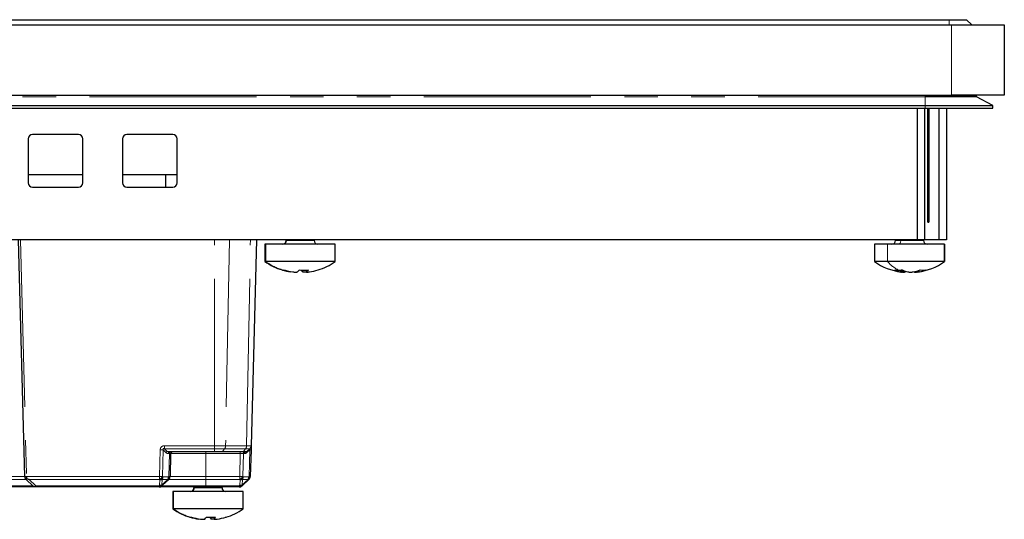
# Model space of a CAD drawing. Units: millimetres. Extents: x 0 to 420, y 0 to 297.
# Drawn here: x 178 to 215, y 227 to 246 of the extents above; entities that cross this region are included whole.
import ezdxf

# ---------------------------------------------------------------- set-up
doc = ezdxf.new("R2010")
doc.units = ezdxf.units.MM
doc.linetypes.add('PHANTOM', pattern=[12.7, 6.35, -1.27, 1.27, -1.27, 1.27, -1.27])

msp = doc.modelspace()

# ---------------------------------------------------------------- linework, layer by layer
at = {"color": 7, "linetype": 'Continuous', "lineweight": 25}
for p, q in [((102.2725, 245.4595), (213.1058, 245.4595)), ((102.3725, 245.6595), (213.0058, 245.6595)), ((213.0058, 245.6595), (213.6725, 245.6595)), ((213.1058, 245.4595), (215.1058, 245.4595)), ((213.6725, 245.6595), (213.8725, 245.4595)), ((215.1058, 245.4595), (215.1058, 242.7929)), ((102.2725, 242.7929), (213.1058, 242.7929)), ((215.1058, 242.7929), (213.1058, 242.7929)), ((103.2725, 242.3929), (212.1058, 242.3929)), ((214.0539, 242.7303), (212.1058, 242.7303)), ((212.1058, 242.3929), (214.6725, 242.3929)), ((214.6725, 242.3929), (214.0539, 242.7303)), ((214.6725, 242.2929), (214.6725, 242.3929)), ((103.2725, 242.2929), (212.1058, 242.2929)), ((211.8058, 237.2929), (211.8058, 242.2929)), ((212.0764, 242.2929), (212.0764, 237.2929)), ((212.1058, 242.2929), (214.6725, 242.2929)), ((212.1998, 237.9595), (212.1998, 242.2929)), ((212.2391, 242.2929), (212.2391, 237.9595)), ((212.6352, 237.2929), (212.6352, 242.2929)), ((212.9058, 242.2929), (212.9058, 237.2929)), ((179.9391, 241.2929), (178.1891, 241.2929)), ((183.5225, 241.2929), (181.7725, 241.2929)), ((178.0225, 241.1262), (178.0225, 239.4595)), ((180.1058, 239.4595), (180.1058, 241.1262)), ((181.6058, 241.1262), (181.6058, 239.4595)), ((183.6891, 239.4595), (183.6891, 241.1262)), ((178.0225, 239.7762), (180.1058, 239.7762)), ((181.6058, 239.7762), (183.6891, 239.7762)), ((183.2558, 239.2929), (183.2558, 239.7762)), ((178.1891, 239.2929), (179.9391, 239.2929)), ((181.7725, 239.2929), (183.5225, 239.2929)), ((212.1998, 237.9595), (212.2391, 237.9595)), ((211.8058, 237.2929), (103.5725, 237.2929)), ((177.9005, 228.2951), (177.6649, 237.2929)), ((186.7009, 237.2929), (186.4959, 229.4618)), ((187.0225, 237.1262), (187.0225, 236.4595)), ((187.0543, 237.1262), (187.0225, 237.1262)), ((189.6891, 237.1262), (187.0543, 237.1262)), ((189.6891, 236.4595), (189.6891, 237.1262)), ((210.1725, 237.1262), (210.1725, 236.4595)), ((210.6716, 237.1262), (210.1725, 237.1262)), ((210.1725, 237.1262), (210.1725, 236.4595)), ((212.8391, 237.1262), (210.6716, 237.1262)), ((212.0764, 237.2929), (211.8058, 237.2929)), ((212.6352, 237.2929), (212.0764, 237.2929)), ((212.9058, 237.2929), (212.6352, 237.2929)), ((212.8391, 236.4595), (212.8391, 237.1262)), ((212.8391, 237.1262), (212.8391, 236.4595)), ((187.0543, 236.4595), (187.0225, 236.4595)), ((189.6891, 236.4595), (187.0543, 236.4595)), ((210.6716, 236.4595), (210.1725, 236.4595)), ((212.8391, 236.4595), (210.6716, 236.4595)), ((211.1965, 236.0546), (211.1965, 236.1434)), ((211.3271, 236.0796), (211.3271, 236.072)), ((211.8151, 236.113), (211.8151, 236.0546)), ((186.444, 229.3453), (186.3378, 229.2445)), ((186.4917, 229.3013), (186.4653, 228.2951)), ((185.1099, 229.2262), (183.3963, 229.2262)), ((183.4396, 229.1613), (183.4169, 228.2951)), ((185.3814, 229.2262), (185.1099, 229.2262)), ((186.1794, 229.2262), (185.3814, 229.2262)), ((186.2919, 229.2262), (186.1794, 229.2262)), ((178.2052, 227.9386), (177.9524, 228.1786)), ((183.3511, 228.1653), (183.1312, 227.9568)), ((183.365, 228.1786), (183.3511, 228.1653)), ((186.3995, 228.1653), (186.1797, 227.9568)), ((186.4134, 228.1786), (186.3995, 228.1653)), ((178.32, 227.8929), (137.0626, 227.8929)), ((182.9974, 227.8929), (178.32, 227.8929)), ((184.7746, 227.8929), (182.9974, 227.8929)), ((183.1312, 227.9568), (183.1122, 227.9386)), ((186.0459, 227.8929), (184.7746, 227.8929)), ((186.1797, 227.9568), (186.1606, 227.9386)), ((183.5246, 227.7262), (183.5246, 227.0595)), ((183.544, 227.7262), (183.5246, 227.7262)), ((186.1913, 227.7262), (183.544, 227.7262)), ((186.1913, 227.0595), (186.1913, 227.7262)), ((183.544, 227.0595), (183.5246, 227.0595)), ((186.1913, 227.0595), (183.544, 227.0595))]:
    msp.add_line(p, q, dxfattribs=at)
at = {"color": 8, "linetype": 'PHANTOM', "lineweight": 18}
for p, q in [((213.0058, 245.6595), (213.0058, 245.4595)), ((213.1058, 242.7929), (213.1058, 245.4595)), ((212.1058, 242.7595), (212.1058, 242.7929)), ((212.1058, 242.7303), (212.1058, 242.7595)), ((214.0365, 242.7595), (212.1058, 242.7595)), ((212.1058, 242.7303), (103.2725, 242.7303)), ((212.1058, 242.3929), (212.1058, 242.7303)), ((212.1058, 242.2929), (212.1058, 242.3929)), ((177.7316, 237.2929), (177.9672, 228.2951)), ((185.1099, 229.4618), (185.1099, 237.2929)), ((185.6706, 237.2929), (185.5256, 229.4618)), ((186.3237, 229.4618), (186.4687, 237.2929)), ((187.0543, 237.1262), (187.0543, 236.4595)), ((187.8352, 237.2595), (187.8225, 237.2595)), ((188.8891, 237.2595), (187.8352, 237.2595)), ((210.6716, 237.1262), (210.6716, 236.4595)), ((211.1721, 237.2595), (210.9725, 237.2595)), ((212.0391, 237.2595), (211.1721, 237.2595)), ((188.0029, 236.072), (188.0029, 236.0844)), ((188.4604, 236.072), (188.4604, 236.1401)), ((188.6002, 236.1418), (188.6002, 236.072)), ((211.1651, 236.072), (211.1651, 236.1416)), ((211.8686, 236.1304), (211.8686, 236.072)), ((183.0144, 228.2951), (183.0407, 229.3012)), ((183.1585, 229.2994), (183.1322, 228.2933)), ((183.2594, 229.1986), (183.1585, 229.2994)), ((183.2056, 229.4618), (185.1099, 229.4618)), ((183.2056, 229.4618), (183.2056, 229.3453)), ((185.1099, 229.3453), (183.2056, 229.3453)), ((183.2056, 229.3453), (183.3065, 229.2445)), ((185.1099, 229.4618), (185.5256, 229.4618)), ((185.1099, 229.4618), (185.1099, 229.3453)), ((185.4889, 229.3453), (185.1099, 229.3453)), ((185.1099, 229.3453), (185.1099, 229.2445)), ((185.4889, 229.3453), (185.4139, 229.2445)), ((186.287, 229.3453), (185.4889, 229.3453)), ((185.5256, 229.4618), (186.3237, 229.4618)), ((186.287, 229.3453), (186.2119, 229.2445)), ((186.444, 229.3453), (186.287, 229.3453)), ((186.3237, 229.4618), (186.4959, 229.4618)), ((186.4429, 229.2995), (186.3366, 229.1986)), ((186.4165, 228.2933), (186.4429, 229.2995)), ((183.3065, 229.2445), (185.1099, 229.2445)), ((183.3908, 229.162), (183.3492, 229.162)), ((183.3681, 228.2933), (183.3908, 229.162)), ((184.7746, 229.1613), (183.4396, 229.1613)), ((184.7746, 229.1613), (184.7746, 229.2262)), ((184.7746, 229.1613), (184.7746, 228.2951)), ((186.0855, 229.1613), (184.7746, 229.1613)), ((185.1099, 229.2445), (185.4139, 229.2445)), ((185.1099, 229.2262), (185.1099, 229.2445)), ((185.4139, 229.2445), (186.2119, 229.2445)), ((186.0628, 228.2951), (186.0855, 229.1613)), ((186.0855, 229.1613), (186.0855, 229.2262)), ((186.2034, 229.162), (186.1806, 228.2933)), ((186.2448, 229.162), (186.2034, 229.162)), ((186.2119, 229.2445), (186.3378, 229.2445)), ((177.9524, 228.1786), (137.4301, 228.1786)), ((137.482, 228.2951), (177.9005, 228.2951)), ((177.9672, 228.2951), (183.0144, 228.2951)), ((183.0144, 228.1786), (178.0671, 228.1786)), ((178.0671, 228.1786), (178.32, 227.9386)), ((183.0144, 228.1786), (183.0144, 228.2951)), ((183.0276, 228.1653), (183.0144, 228.1786)), ((183.0165, 227.9568), (183.0276, 228.1653)), ((183.1204, 228.1835), (183.1094, 227.9749)), ((183.1094, 227.9749), (183.3292, 228.1835)), ((183.3292, 228.1835), (183.1204, 228.1835)), ((183.1322, 228.2933), (183.1454, 228.2801)), ((183.1454, 228.2801), (183.3541, 228.2801)), ((183.3541, 228.2801), (183.3681, 228.2933)), ((184.7746, 228.1786), (183.365, 228.1786)), ((183.4169, 228.2951), (184.7746, 228.2951)), ((184.7746, 228.1786), (184.7746, 228.2951)), ((184.7746, 228.2951), (186.0628, 228.2951)), ((184.7746, 227.9386), (184.7746, 228.1786)), ((186.0628, 228.1786), (184.7746, 228.1786)), ((186.0628, 228.1786), (186.0628, 228.2951)), ((186.076, 228.1653), (186.0628, 228.1786)), ((186.065, 227.9568), (186.076, 228.1653)), ((186.1689, 228.1835), (186.1578, 227.9749)), ((186.1578, 227.9749), (186.3776, 228.1835)), ((186.3776, 228.1835), (186.1689, 228.1835)), ((186.1806, 228.2933), (186.1939, 228.2801)), ((186.1939, 228.2801), (186.4026, 228.2801)), ((186.4026, 228.2801), (186.4165, 228.2933)), ((137.1773, 227.9386), (178.2052, 227.9386)), ((178.32, 227.9386), (182.9974, 227.9386)), ((182.9974, 227.9386), (183.0165, 227.9568)), ((182.9974, 227.8929), (182.9974, 227.9386)), ((183.1122, 227.9386), (184.7746, 227.9386)), ((184.3324, 227.8595), (184.3246, 227.8595)), ((185.3913, 227.8595), (184.3324, 227.8595)), ((184.7746, 227.9386), (184.7746, 227.8929)), ((184.7746, 227.9386), (186.0459, 227.9386)), ((186.0459, 227.9386), (186.065, 227.9568)), ((186.0459, 227.9386), (186.0459, 227.8929)), ((183.544, 227.7262), (183.544, 227.0595)), ((184.5104, 226.672), (184.5104, 226.6814)), ((184.9793, 226.672), (184.9793, 226.7398)), ((185.0888, 226.7425), (185.0888, 226.672))]:
    msp.add_line(p, q, dxfattribs=at)
at = {"color": 7, "linetype": 'Continuous', "lineweight": 25, "flags": 128}
for points in [[(187.8182, 237.2929), (187.8199, 237.2855), (187.8225, 237.2595)], [(188.8891, 237.2595), (188.8917, 237.2855), (188.8934, 237.2929)], [(210.9682, 237.2929), (210.9699, 237.2855), (210.9725, 237.2595)], [(212.0391, 237.2595), (212.0417, 237.2855), (212.0434, 237.2929)], [(184.3204, 227.8929), (184.322, 227.8855), (184.3246, 227.8595)], [(185.3913, 227.8595), (185.3938, 227.8855), (185.3955, 227.8929)]]:
    msp.add_lwpolyline(points, dxfattribs=at)
at = {"color": 8, "linetype": 'PHANTOM', "lineweight": 18, "flags": 128}
for points in [[(187.8352, 237.2595), (187.8327, 237.2855), (187.8311, 237.2929)], [(211.0887, 237.1262), (211.105, 237.1288), (211.1206, 237.1364), (211.135, 237.1487), (211.1477, 237.1653), (211.1581, 237.1855), (211.1658, 237.2085), (211.1705, 237.2335), (211.1721, 237.2595)], [(211.1721, 237.2595), (211.1705, 237.2855), (211.1695, 237.2929)], [(184.3324, 227.8595), (184.3298, 227.8855), (184.3282, 227.8929)]]:
    msp.add_lwpolyline(points, dxfattribs=at)
at = {"color": 7, "linetype": 'Continuous', "lineweight": 25}
for centre, radius, start, end in [((214.0699, 242.7595), 0.0333, 90, 180), ((214.0699, 242.7595), 0.0333, 180, 241.38954), ((178.1891, 241.1262), 0.1667, 90, 180), ((179.9391, 241.1262), 0.1667, 0, 90), ((181.7725, 241.1262), 0.1667, 90, 180), ((183.5225, 241.1262), 0.1667, 0, 90), ((178.1891, 239.4595), 0.1667, 180, 270), ((179.9391, 239.4595), 0.1667, 270, 0), ((181.7725, 239.4595), 0.1667, 180, 270), ((183.5225, 239.4595), 0.1667, 270, 0), ((187.6891, 237.2595), 0.1333, 270, 0), ((189.0225, 237.2595), 0.1333, 180, 270), ((210.8391, 237.2595), 0.1333, 270, 0), ((212.1725, 237.2595), 0.1333, 180, 270), ((188.3558, 238.3845), 2.3417, 235.29195, 253.09779), ((188.3558, 238.3845), 2.3417, 286.90221, 304.70805), ((211.5058, 238.3845), 2.3417, 235.29195, 262.15589), ((211.5058, 238.3845), 2.3417, 277.88041, 304.70805), ((188.318, 238.2819), 2.2323, 253.10372, 261.88496), ((187.704, 236.2401), 0.1003, 249.72453, 270.59739), ((187.7031, 236.2971), 0.1574, 270.71742, 286.16283), ((188.3957, 238.2819), 2.2323, 253.10372, 261.88496), ((188.0868, 236.3111), 0.2901, 304.50486, 325.32035), ((188.4999, 238.5947), 2.4549, 265.92421, 274.07579), ((188.6248, 236.3111), 0.2901, 214.67965, 235.49514), ((188.4358, 236.3111), 0.2901, 304.50486, 325.32035), ((188.3936, 238.2819), 2.2323, 278.11504, 286.89628), ((189.01, 236.2315), 0.0915, 282.72256, 290.73556), ((211.0878, 237.645), 1.5053, 264.7943, 270.03539), ((211.3873, 237.0603), 1.013, 244.49863, 257.32618), ((211.0877, 237.7755), 1.6357, 270.03515, 274.99369), ((211.6256, 237.5203), 1.4713, 252.53725, 259.86428), ((211.6662, 237.0603), 1.013, 244.49863, 257.32618), ((211.3832, 237.5327), 1.484, 280.16114, 290.86163), ((211.6068, 237.5327), 1.484, 280.16114, 290.86163), ((212.0235, 237.1501), 1.0103, 263.64453, 276.35547), ((186.3293, 229.4662), 0.1667, 313.5, 358.5), ((183.5062, 229.1595), 0.0667, 90, 178.5), ((186.2919, 229.2929), 0.0667, 270, 313.5), ((183.2503, 228.2995), 0.1667, 313.5, 358.5), ((186.2987, 228.2995), 0.1667, 313.5, 358.5), ((182.9974, 228.0595), 0.1667, 270, 313.5), ((184.1913, 227.8595), 0.1333, 270, 0), ((185.5246, 227.8595), 0.1333, 180, 270), ((186.0459, 228.0595), 0.1667, 270, 313.5), ((184.8579, 228.9845), 2.3417, 235.29195, 253.23979), ((184.8579, 228.9845), 2.3417, 286.76021, 304.70805), ((184.8281, 228.9215), 2.2718, 253.25515, 261.96153), ((184.2001, 226.7992), 0.0594, 243.5606, 270.88585), ((184.1988, 226.8446), 0.1049, 271.16186, 289.85001), ((184.889, 228.9215), 2.2718, 253.25515, 261.96153), ((184.5589, 226.8715), 0.2671, 311.67411, 331.97426), ((184.9709, 229.2415), 2.5017, 265.96253, 274.03747), ((185.1569, 226.8715), 0.2671, 208.02574, 228.32589), ((184.9112, 226.8715), 0.2671, 311.67411, 331.97426), ((184.8877, 228.9215), 2.2718, 278.03847, 286.74485), ((185.5158, 226.7992), 0.0594, 269.11415, 296.4394)]:
    msp.add_arc(centre, radius, start, end, dxfattribs=at)
at = {"color": 8, "linetype": 'PHANTOM', "lineweight": 18}
for centre, radius, start, end in [((187.7034, 237.258), 0.1318, 270.70027, 0.68356), ((188.3647, 238.3043), 2.2628, 234.61235, 253.05095), ((211.6845, 237.3489), 1.3479, 221.28376, 243.76736), ((183.1727, 234.0683), 4.7689, 268.41439, 269.83004), ((185.3225, 229.4617), 0.2031, 325.02133, 0.02814), ((186.1206, 229.4617), 0.2031, 325.02133, 0.02814), ((186.4571, 229.5767), 0.2775, 267.07107, 277.16565), ((183.3533, 229.1493), 0.1061, 116.18645, 152.29443), ((183.4075, 229.1686), 0.0587, 100.99195, 186.44856), ((183.4491, 229.1686), 0.0587, 100.99195, 186.44856), ((185.3795, 229.2674), 0.0412, 272.57511, 326.28949), ((186.1776, 229.2674), 0.0412, 272.57511, 326.28949), ((186.2617, 229.1686), 0.0587, 100.99195, 186.44856), ((186.3031, 229.1686), 0.0587, 100.99195, 186.44856), ((186.3704, 229.2207), 0.0404, 143.79911, 213.12029), ((177.9338, 228.9321), 0.6379, 267.00545, 272.99455), ((183.1463, 233.0621), 4.7689, 268.41439, 269.83004), ((182.8973, 228.4166), 0.2653, 296.18645, 332.29443), ((182.9105, 228.4034), 0.2653, 296.18645, 332.29443), ((183.0346, 228.3755), 0.2102, 268.08075, 294.09037), ((182.9331, 228.2835), 0.2123, 331.92217, 359.0813), ((183.1418, 228.2835), 0.2123, 331.92217, 359.0813), ((183.3984, 228.2446), 0.0923, 221.38836, 239.12355), ((183.2696, 228.2249), 0.1009, 323.79911, 33.12029), ((183.2836, 228.2382), 0.1009, 323.79911, 33.12029), ((183.3823, 228.5705), 0.2775, 267.07107, 277.16565), ((186.1948, 233.0621), 4.7689, 268.41439, 269.83004), ((185.9457, 228.4166), 0.2653, 296.18645, 332.29443), ((185.959, 228.4034), 0.2653, 296.18645, 332.29443), ((186.0831, 228.3755), 0.2102, 268.08075, 294.09037), ((185.9815, 228.2835), 0.2123, 331.92217, 359.0813), ((186.1903, 228.2835), 0.2123, 331.92217, 359.0813), ((186.4469, 228.2446), 0.0923, 221.38836, 239.12355), ((186.3181, 228.2249), 0.1009, 323.79911, 33.12029), ((186.332, 228.2382), 0.1009, 323.79911, 33.12029), ((186.4307, 228.5705), 0.2775, 267.07107, 277.16565), ((183.0548, 228.0227), 0.1017, 235.68116, 304.31884), ((183.0236, 228.1669), 0.2102, 268.08075, 294.09037), ((183.0739, 228.0408), 0.1017, 235.68116, 304.31884), ((183.1786, 228.036), 0.0923, 221.38836, 239.12355), ((184.2, 227.8586), 0.1324, 270.42427, 0.41808), ((186.1032, 228.0227), 0.1017, 235.68116, 304.31884), ((186.072, 228.1669), 0.2102, 268.08075, 294.09037), ((186.1223, 228.0408), 0.1017, 235.68116, 304.31884), ((186.2271, 228.036), 0.0923, 221.38836, 239.12355), ((184.8633, 228.9352), 2.2932, 234.87912, 253.21168)]:
    msp.add_arc(centre, radius, start, end, dxfattribs=at)
at = {"color": 7, "linetype": 'Continuous', "lineweight": 25}
for points, knots in [([(188.0806, 236.072), (188.0993, 236.0697), (188.1366, 236.0651), (188.1902, 236.0631), (188.2326, 236.0651), (188.245, 236.0697), (188.2512, 236.072)], [0, 0, 0, 0, 0.2507078, 0.4997628, 0.7490511, 1, 1, 1, 1]), ([(188.6311, 236.072), (188.6123, 236.0697), (188.575, 236.0651), (188.5214, 236.0631), (188.479, 236.0651), (188.4666, 236.0697), (188.4604, 236.072)], [0, 0, 0, 0, 0.25070781, 0.49976278, 0.74905112, 1, 1, 1, 1]), ([(188.6002, 236.072), (188.5983, 236.0697), (188.5944, 236.0651), (188.6161, 236.0631), (188.6555, 236.0651), (188.6909, 236.0697), (188.7087, 236.072)], [0, 0, 0, 0, 0.25070781, 0.49976278, 0.74905112, 1, 1, 1, 1]), ([(211.143, 236.072), (211.1562, 236.0697), (211.1825, 236.0651), (211.1991, 236.0631), (211.1949, 236.0651), (211.175, 236.0697), (211.1651, 236.072)], [0, 0, 0, 0, 0.2507078, 0.4997628, 0.7490511, 1, 1, 1, 1]), ([(211.1841, 236.072), (211.2028, 236.0697), (211.24, 236.0651), (211.2876, 236.0631), (211.3204, 236.0651), (211.3249, 236.0697), (211.3271, 236.072)], [0, 0, 0, 0, 0.2507078, 0.4997628, 0.7490511, 1, 1, 1, 1]), ([(211.4439, 236.072), (211.4574, 236.0697), (211.4841, 236.0651), (211.5395, 236.0631), (211.5971, 236.0651), (211.629, 236.0697), (211.645, 236.072)], [0, 0, 0, 0, 0.2507078, 0.4997628, 0.7490511, 1, 1, 1, 1]), ([(211.6846, 236.072), (211.6868, 236.0697), (211.6911, 236.0651), (211.724, 236.0631), (211.7716, 236.0651), (211.8089, 236.0697), (211.8276, 236.072)], [0, 0, 0, 0, 0.2507078, 0.4997628, 0.7490511, 1, 1, 1, 1]), ([(211.8686, 236.072), (211.8558, 236.0697), (211.8301, 236.0653), (211.8137, 236.063), (211.8167, 236.0641), (211.8174, 236.0643)], [0, 0, 0, 0, 0.4404491, 0.8779944, 1, 1, 1, 1]), ([(186.4959, 229.4618), (186.4958, 229.4597), (186.4957, 229.4556), (186.4946, 229.4145), (186.4932, 229.3593), (186.4922, 229.3211), (186.4917, 229.3013)], [0, 0, 0, 0, 0.2886652, 0.5562722, 0.7704802, 1, 1, 1, 1]), ([(177.9248, 228.2127), (177.918, 228.2258), (177.9047, 228.2511), (177.9019, 228.2807), (177.9005, 228.2951)], [0, 0, 0, 0, 0.5124044, 1, 1, 1, 1]), ([(177.9817, 228.2127), (177.9778, 228.2144), (177.9701, 228.2176), (177.9576, 228.2209), (177.9458, 228.2229), (177.9355, 228.2235), (177.9277, 228.2229), (177.9235, 228.2209), (177.9223, 228.2176), (177.9239, 228.2144), (177.9248, 228.2127)], [0, 0, 0, 0, 0.1283753, 0.249831, 0.3751226, 0.4992274, 0.6238522, 0.7492585, 0.8710115, 1, 1, 1, 1]), ([(177.9524, 228.1786), (177.9467, 228.1844), (177.9365, 228.1948), (177.9283, 228.2073), (177.9248, 228.2127)], [0, 0, 0, 0, 0.5636303, 1, 1, 1, 1]), ([(177.9817, 228.2127), (177.9975, 228.2059), (178.0259, 228.1935), (178.0545, 228.1831), (178.0671, 228.1786)], [0, 0, 0, 0, 0.5567775, 1, 1, 1, 1]), ([(178.2786, 227.8981), (178.2634, 227.9032), (178.2362, 227.9124), (178.2147, 227.9306), (178.2052, 227.9386)], [0, 0, 0, 0, 0.5570147, 1, 1, 1, 1]), ([(178.32, 227.9386), (178.3119, 227.9285), (178.2975, 227.9106), (178.2843, 227.9019), (178.2786, 227.8981)], [0, 0, 0, 0, 0.5633381, 1, 1, 1, 1]), ([(178.32, 227.8929), (178.3122, 227.8931), (178.2983, 227.8936), (178.2846, 227.8967), (178.2786, 227.8981)], [0, 0, 0, 0, 0.5620462, 1, 1, 1, 1]), ([(184.5713, 226.672), (184.5901, 226.6697), (184.6276, 226.6651), (184.68, 226.6631), (184.7205, 226.6651), (184.7312, 226.6697), (184.7366, 226.672)], [0, 0, 0, 0, 0.2507078, 0.4997628, 0.7490511, 1, 1, 1, 1]), ([(185.0867, 226.6658), (185.0698, 226.6648), (185.0351, 226.6629), (184.9954, 226.6652), (184.9847, 226.6697), (184.9793, 226.672)], [0, 0, 0, 0, 0.3233879, 0.660571, 1, 1, 1, 1]), ([(185.0888, 226.672), (185.0878, 226.6697), (185.0858, 226.6651), (185.11, 226.6631), (185.1513, 226.6651), (185.1873, 226.6697), (185.2054, 226.672)], [0, 0, 0, 0, 0.2507078, 0.4997628, 0.7490511, 1, 1, 1, 1])]:
    msp.add_open_spline(points, degree=3, knots=knots, dxfattribs=at)
at = {"color": 8, "linetype": 'PHANTOM', "lineweight": 18}
for points, knots in [([(183.0407, 229.3012), (183.0435, 229.3262), (183.0489, 229.3744), (183.0915, 229.4295), (183.1475, 229.4578), (183.1858, 229.4604), (183.2056, 229.4618)], [0, 0, 0, 0, 0.2885634, 0.5561586, 0.7704159, 1, 1, 1, 1]), ([(183.1585, 229.2994), (183.1543, 229.3098), (183.1488, 229.3235), (183.1492, 229.3404), (183.1517, 229.3468), (183.1543, 229.3503), (183.158, 229.3529), (183.1644, 229.3553), (183.1815, 229.3553), (183.1953, 229.3496), (183.2056, 229.3453)], [0, 0, 0, 0, 0.3186759, 0.4213334, 0.4624985, 0.5000063, 0.5375235, 0.5786982, 0.6813651, 1, 1, 1, 1]), ([(183.2594, 229.1986), (183.2745, 229.187), (183.3024, 229.1656), (183.3345, 229.1631), (183.3492, 229.162)], [0, 0, 0, 0, 0.5415514, 1, 1, 1, 1]), ([(183.3963, 229.2262), (183.3798, 229.2268), (183.349, 229.228), (183.32, 229.2393), (183.3065, 229.2445)], [0, 0, 0, 0, 0.5336545, 1, 1, 1, 1]), ([(183.4396, 229.1613), (183.4389, 229.1614), (183.4375, 229.1616), (183.4245, 229.1619), (183.4042, 229.162), (183.3908, 229.162)], [0, 0, 0, 0, 0.260883, 0.5148684, 1, 1, 1, 1]), ([(186.2034, 229.162), (186.1867, 229.162), (186.1614, 229.1619), (186.1192, 229.1616), (186.0968, 229.1614), (186.0855, 229.1613)], [0, 0, 0, 0, 0.4851307, 0.7391168, 1, 1, 1, 1]), ([(186.2448, 229.162), (186.2636, 229.1638), (186.2959, 229.1669), (186.3245, 229.1893), (186.3366, 229.1986)], [0, 0, 0, 0, 0.5801716, 1, 1, 1, 1]), ([(177.9672, 228.2951), (177.968, 228.2807), (177.9697, 228.2511), (177.9777, 228.2258), (177.9817, 228.2127)], [0, 0, 0, 0, 0.4875956, 1, 1, 1, 1])]:
    msp.add_open_spline(points, degree=3, knots=knots, dxfattribs=at)

doc.saveas('drawing.dxf')
